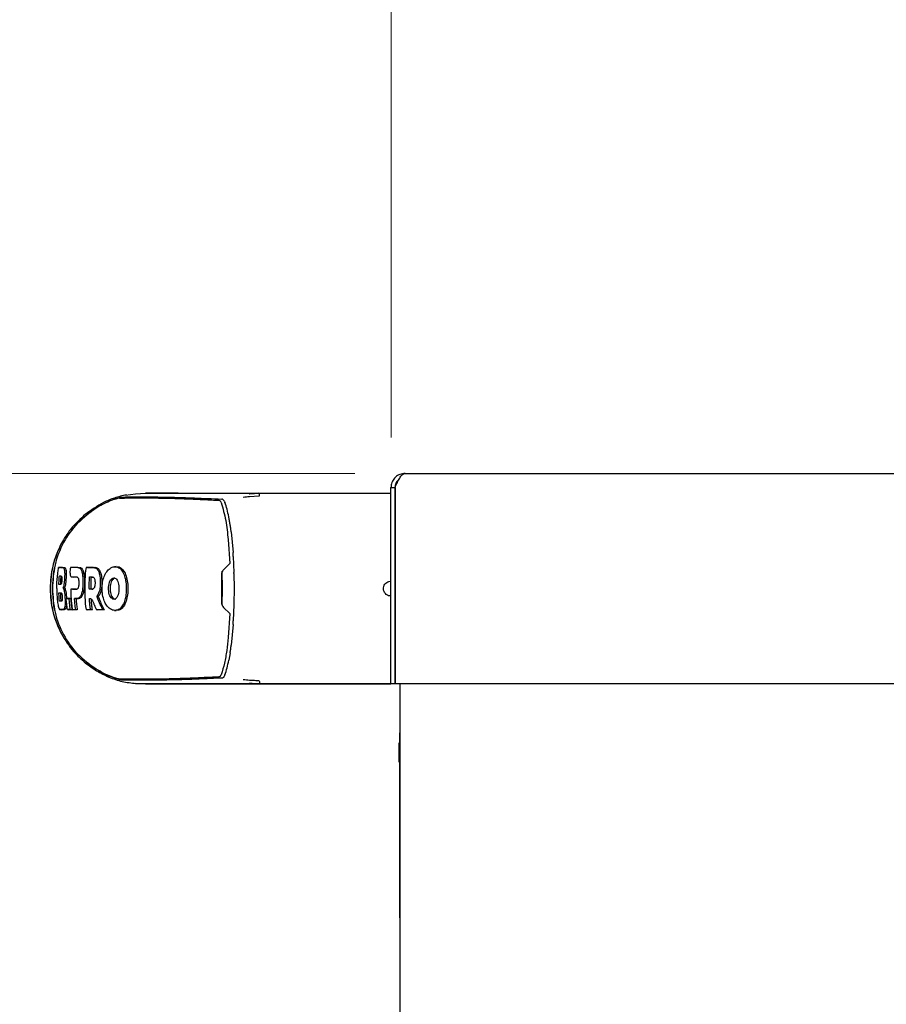
# Paper-space layout 'FTN-TA crosswise' of a CAD drawing. Units: millimetres. Extents: x 0 to 420, y 0 to 297.
# Drawn here: x 131 to 149, y 257 to 277 of the extents above; entities that cross this region are included whole.
import ezdxf

# ---------------------------------------------------------------- set-up
doc = ezdxf.new("R2010")
doc.units = ezdxf.units.MM
doc.styles.add('SLDTEXTSTYLE0', font='TXT', dxfattribs={"width": 0.75})
doc.dimstyles.new('SLDDIMSTYLE5', dxfattribs={"dimtxt": 3.5, "dimasz": 3.302, "dimexe": 0, "dimexo": 0.0625, "dimgap": 0.875, "dimtad": 1, "dimlfac": 10, "dimrnd": 1e-09, "dimzin": 12, "dimdsep": 46, "dimtxsty": 'SLDTEXTSTYLE0', "dimsah": 1, "dimcen": 0.09, "dimadec": 0, "dimazin": 3, "dimtol": 1, "dimtp": 3, "dimtm": 3, "dimtfac": 1, "dimtofl": 0, "dimtmove": 0, "dimatfit": 3, "dimfxl": 0, "dimfrac": 2, "dimtolj": 1, "dimarcsym": 0})
doc.dimstyles.new('SLDDIMSTYLE9', dxfattribs={"dimtxt": 3.5, "dimasz": 3.302, "dimexe": 0, "dimexo": 0.0625, "dimgap": 0.875, "dimtad": 1, "dimdec": 0, "dimlfac": 10, "dimrnd": 1e-09, "dimzin": 12, "dimdsep": 46, "dimtxsty": 'SLDTEXTSTYLE0', "dimsah": 1, "dimcen": 0.09, "dimadec": 0, "dimazin": 3, "dimtfac": 1, "dimtdec": 0, "dimtofl": 0, "dimtmove": 0, "dimatfit": 3, "dimfxl": 0, "dimfrac": 2, "dimtolj": 1, "dimtzin": 12, "dimarcsym": 0})

# ---------------------------------------------------------------- blocks, each defined once
blk = doc.blocks.new('_D_16')
at = {"color": 7, "linetype": 'Continuous', "lineweight": 0}
for p, q in [((138.187, 267.823), (112.833, 267.823)), ((113.833, 177.978), (113.833, 267.823)), ((139.917, 177.978), (112.833, 177.978))]:
    blk.add_line(p, q, dxfattribs=at)
at = {"color": 7, "linetype": 'Continuous', "lineweight": 18}
for points in [[(113.833, 267.823), (113.333, 264.521), (114.333, 264.521)], [(113.833, 177.978), (114.333, 181.28), (113.333, 181.28)]]:
    blk.add_solid(points, dxfattribs=at)
at = {"color": 7, "linetype": 'Continuous', "lineweight": 18, "char_height": 3.5, "attachment_point": 1, "rotation": 90, "style": 'SLDTEXTSTYLE0'}
for s, insert in [('±3', (109.321, 224.871)), ('900', (109.321, 215.801))]:
    blk.add_mtext(s, dxfattribs=dict(at, insert=insert))
blk = doc.blocks.new('_D_20')
at = {"color": 7, "linetype": 'Continuous', "lineweight": 0}
for p, q in [((138.907, 268.543), (138.907, 278.823)), ((156.667, 268.543), (156.667, 278.823)), ((156.667, 277.823), (138.907, 277.823))]:
    blk.add_line(p, q, dxfattribs=at)
at = {"color": 7, "linetype": 'Continuous', "lineweight": 18}
for points in [[(138.907, 277.823), (142.209, 277.323), (142.209, 278.323)], [(156.667, 277.823), (153.365, 278.323), (153.365, 277.323)]]:
    blk.add_solid(points, dxfattribs=at)
at = {"color": 7, "linetype": 'Continuous', "lineweight": 18, "insert": (143.907, 282.334), "char_height": 3.5, "attachment_point": 1, "style": 'SLDTEXTSTYLE0'}
blk.add_mtext('178', dxfattribs=at)

psp = doc.layouts.new('FTN-TA crosswise')

# ---------------------------------------------------------------- linework, layer by layer
at = {"color": 7, "linetype": 'Continuous', "lineweight": 25}
for p, q in [((139.1865, 267.8227), (156.3865, 267.8227)), ((133.6051, 267.388), (133.8067, 267.4185)), ((133.8067, 267.4184), (134.0065, 267.4289)), ((133.8068, 267.4184), (133.8068, 267.4184)), ((133.8069, 267.4184), (134.0065, 267.4289)), ((134.0065, 267.4289), (134.0065, 267.4289)), ((134.0065, 267.4289), (134.0065, 267.4289)), ((134.6065, 267.4289), (134.0065, 267.4289)), ((134.3405, 267.4289), (134.5333, 267.4289)), ((134.5333, 267.4289), (134.5336, 267.4289)), ((134.605, 267.4289), (134.6065, 267.4289)), ((135.4109, 267.4289), (135.6333, 267.4289)), ((135.6333, 267.4289), (135.6351, 267.4289)), ((136.0749, 267.4186), (136.0829, 267.419)), ((136.0829, 267.419), (136.2866, 267.429)), ((136.2837, 267.4247), (136.2518, 267.4273)), ((136.2866, 267.4289), (137.0853, 267.4289)), ((136.4584, 267.4289), (136.4608, 267.4289)), ((136.4608, 267.4289), (138.9065, 267.4289)), ((137.0853, 267.4289), (138.9065, 267.4289)), ((138.9065, 267.5427), (138.9865, 267.5427)), ((138.9065, 263.6227), (138.9065, 267.5427)), ((138.9865, 267.5427), (138.9865, 263.6227)), ((138.9872, 267.5427), (138.9872, 263.6227)), ((135.5159, 267.2442), (135.5161, 267.2437)), ((135.582, 267.2659), (135.5832, 267.2624)), ((135.5832, 267.2624), (135.5903, 267.2431)), ((136.2773, 267.3672), (136.0821, 267.3565)), ((132.8521, 267.0171), (132.6787, 266.8526)), ((132.8521, 267.0171), (133.0194, 267.1356)), ((135.716, 266.6538), (135.7522, 266.2426)), ((135.6553, 266.5026), (135.686, 266.0235)), ((135.7569, 266.1637), (135.7522, 266.2426)), ((135.5605, 265.898), (135.686, 266.0235)), ((135.7569, 266.1637), (135.7699, 265.8433)), ((132.1302, 265.8606), (132.1011, 265.5227)), ((132.1699, 265.8643), (132.1434, 265.5227)), ((132.1974, 265.9693), (132.1699, 265.8643)), ((132.2701, 265.9423), (132.3001, 265.9443)), ((132.3164, 265.9443), (132.3758, 265.9443)), ((132.3758, 265.9443), (132.3724, 265.9443)), ((132.5359, 265.9444), (132.5061, 265.9424)), ((132.7091, 265.9405), (132.7088, 265.9405)), ((132.8472, 265.9444), (132.8176, 265.9424)), ((132.8472, 265.9444), (132.997, 265.9444)), ((132.997, 265.9444), (132.9928, 265.9444)), ((133.4177, 265.9608), (133.3873, 265.9588)), ((133.4366, 265.961), (133.4364, 265.961)), ((135.527, 265.8733), (135.5364, 265.5227)), ((135.5316, 265.2091), (135.5316, 265.8363)), ((135.7704, 265.8248), (135.7699, 265.8433)), ((135.7704, 265.8248), (135.7743, 265.5227)), ((138.9872, 265.8227), (138.9865, 265.8227)), ((132.5278, 265.7555), (132.5578, 265.7535)), ((132.636, 265.7534), (132.5587, 265.7535)), ((132.8871, 265.7553), (132.9178, 265.7533)), ((132.9178, 265.7533), (132.947, 265.7533)), ((132.1011, 265.5227), (132.1302, 265.1848)), ((132.1434, 265.5227), (132.1699, 265.1812)), ((132.3585, 265.5381), (132.3897, 265.5385)), ((132.3668, 265.5227), (132.3585, 265.5381)), ((132.5449, 265.5115), (132.5155, 265.5095)), ((132.5449, 265.5115), (132.6313, 265.5115)), ((132.8827, 265.5227), (132.8827, 265.5095)), ((132.9135, 265.5115), (132.8827, 265.5095)), ((132.9136, 265.5227), (132.9135, 265.5115)), ((132.9475, 265.5115), (132.9135, 265.5115)), ((135.5364, 265.5227), (135.5276, 265.1918)), ((135.5316, 265.5917), (135.5346, 265.5916)), ((135.7743, 265.5227), (135.7704, 265.2207)), ((132.4217, 265.3225), (132.4511, 265.3245)), ((132.4511, 265.3245), (132.5123, 265.3245)), ((132.5123, 265.3245), (132.4819, 265.3225)), ((132.588, 265.3225), (132.6187, 265.3205)), ((132.6635, 265.3205), (132.6357, 265.3205)), ((132.8852, 265.3235), (132.9021, 265.3225)), ((133.0308, 265.3669), (133.0622, 265.3662)), ((135.7704, 265.2207), (135.7699, 265.2021)), ((138.9865, 265.2227), (138.9872, 265.2227)), ((132.1699, 265.1812), (132.1974, 265.0759)), ((132.2969, 265.1031), (132.3275, 265.1011)), ((132.3805, 265.1011), (132.3278, 265.1011)), ((132.4473, 265.1031), (132.4772, 265.1011)), ((132.5377, 265.1011), (132.4772, 265.1011)), ((132.5068, 265.1031), (132.5377, 265.1011)), ((132.5733, 265.1011), (132.5435, 265.1031)), ((132.6429, 265.1011), (132.5733, 265.1011)), ((132.6429, 265.1011), (132.6119, 265.1031)), ((132.8176, 265.1031), (132.8472, 265.1011)), ((132.9391, 265.1011), (132.8472, 265.1011)), ((132.9079, 265.1031), (132.9391, 265.1011)), ((133.0234, 265.1031), (133.0532, 265.1011)), ((133.1795, 265.1011), (133.0532, 265.1011)), ((133.1472, 265.1031), (133.1795, 265.1011)), ((133.42, 265.0845), (133.4205, 265.0845)), ((135.686, 265.0219), (135.5604, 265.1475)), ((135.686, 265.0219), (135.6554, 264.5427)), ((135.7699, 265.2021), (135.7569, 264.8817)), ((135.7522, 264.8028), (135.7569, 264.8817)), ((135.7522, 264.8028), (135.716, 264.3916)), ((135.695, 264.2396), (135.6683, 264.0899)), ((132.6796, 264.192), (132.8522, 264.0283)), ((133.0196, 263.9098), (132.8522, 264.0283)), ((135.5159, 263.8012), (135.5161, 263.8017)), ((135.5831, 263.783), (135.5819, 263.7795)), ((135.5903, 263.8023), (135.5831, 263.783)), ((133.8067, 263.627), (134.0065, 263.6165)), ((134.0065, 263.6165), (133.8067, 263.627)), ((133.8068, 263.627), (133.8068, 263.627)), ((133.8076, 263.627), (133.8068, 263.627)), ((134.0065, 263.6165), (133.8069, 263.627)), ((134.0065, 263.6165), (134.6065, 263.6165)), ((134.0065, 263.6165), (134.0065, 263.6165)), ((134.5333, 263.6165), (134.3406, 263.6165)), ((134.5333, 263.6165), (134.5335, 263.6165)), ((134.6065, 263.6165), (134.605, 263.6165)), ((135.4109, 263.6165), (135.6333, 263.6165)), ((135.6333, 263.6165), (135.6351, 263.6165)), ((136.0829, 263.6264), (136.075, 263.6268)), ((137.0853, 263.6165), (136.2868, 263.6165)), ((136.4584, 263.6165), (136.4608, 263.6165)), ((136.4608, 263.6165), (138.9065, 263.6165)), ((138.8562, 263.6165), (137.0853, 263.6165)), ((138.9065, 263.6165), (138.8562, 263.6165)), ((138.9865, 263.6227), (138.9065, 263.6227)), ((156.5858, 263.6227), (138.9872, 263.6227)), ((139.0865, 198.2227), (139.0865, 263.6227)), ((139.0765, 262.6427), (139.0765, 258.9427)), ((139.0865, 262.6427), (139.0765, 262.6427)), ((139.0665, 262.4384), (139.0765, 262.4384)), ((139.0665, 262.3572), (139.0665, 262.3668)), ((139.0665, 262.0536), (139.0765, 262.0536)), ((139.0865, 258.9427), (139.0765, 258.9427))]:
    psp.add_line(p, q, dxfattribs=at)
for points, knots in [([(139.1865, 267.8227), (139.152, 267.819), (139.0828, 267.8115), (138.9931, 267.7536), (138.9299, 267.6698), (138.9079, 267.5936), (138.9068, 267.551), (138.9065, 267.5427)], [0, 0, 0, 0, 0.2358122, 0.4717027, 0.7075939, 0.943485, 1, 1, 1, 1]), ([(138.9872, 267.5427), (139.0029, 267.5773), (139.0342, 267.6464), (139.0813, 267.7362), (139.1283, 267.7994), (139.1635, 267.8213), (139.1828, 267.8225), (139.1865, 267.8227)], [0, 0, 0, 0, 0.2358122, 0.4717027, 0.7075939, 0.943485, 1, 1, 1, 1]), ([(139.0624, 267.6965), (139.0583, 267.6942), (139.0312, 267.6786), (138.9977, 267.6242), (138.9903, 267.5703), (138.9865, 267.5427)], [0, 0, 0, 0, 0.0795646, 0.5277421, 1, 1, 1, 1]), ([(133.6227, 267.3963), (133.5429, 267.3774), (133.3865, 267.3403), (133.1027, 267.2193), (132.9201, 267.0884), (132.8012, 267.0032)], [0, 0, 0, 0, 0.2669071, 0.5226749, 1, 1, 1, 1]), ([(134.0065, 267.4289), (134.0104, 267.4289), (134.018, 267.4289), (134.0551, 267.4289), (134.1193, 267.4289), (134.2085, 267.4289), (134.2977, 267.4289), (134.3405, 267.4289)], [0, 0, 0, 0, 0.2029795, 0.4017916, 0.6078765, 0.8116553, 1, 1, 1, 1]), ([(134.5336, 267.4289), (134.6305, 267.4289), (134.821, 267.4289), (135.2205, 267.4289), (135.699, 267.4289), (136.09, 267.4289), (136.2866, 267.4289)], [0, 0, 0, 0, 0.2543873, 0.4999978, 0.7485588, 1, 1, 1, 1]), ([(134.6584, 267.4289), (134.6432, 267.4289), (134.6204, 267.4289), (134.6101, 267.4289), (134.6073, 267.4289), (134.6059, 267.4289), (134.6052, 267.4289), (134.6051, 267.4289), (134.605, 267.4289), (134.605, 267.4289), (134.605, 267.4289), (134.605, 267.4289)], [0, 0, 0, 0, 0.4999654, 0.7499557, 0.8749637, 0.9674789, 0.9912387, 0.9974942, 0.9992158, 0.9997251, 1, 1, 1, 1]), ([(134.6584, 267.4289), (134.6792, 267.4289), (134.7197, 267.4289), (134.7948, 267.4289), (134.8315, 267.4289)], [0, 0, 0, 0, 0.5124707, 1, 1, 1, 1]), ([(134.8315, 267.4289), (134.8794, 267.4289), (134.9726, 267.4289), (135.1642, 267.4289), (135.3301, 267.4289), (135.4109, 267.4289)], [0, 0, 0, 0, 0.35231512, 0.68479937, 1, 1, 1, 1]), ([(135.6351, 267.4289), (135.6836, 267.4289), (135.7805, 267.4289), (135.9814, 267.4289), (136.21, 267.4289), (136.3756, 267.4289), (136.4584, 267.4289)], [0, 0, 0, 0, 0.2499551, 0.499995, 0.749985, 1, 1, 1, 1]), ([(136.2773, 267.3672), (136.2778, 267.376), (136.2787, 267.3935), (136.2809, 267.4134), (136.2837, 267.4266), (136.2856, 267.4282), (136.2866, 267.429)], [0, 0, 0, 0, 0.25006432, 0.49992458, 0.74984904, 1, 1, 1, 1]), ([(133.4873, 267.3308), (133.4732, 267.3284), (133.4451, 267.3235), (133.3273, 267.2855), (133.1761, 267.2226), (133.0698, 267.1606), (133.0166, 267.1296)], [0, 0, 0, 0, 0.2497227, 0.4995636, 0.7495889, 1, 1, 1, 1]), ([(133.0194, 267.1356), (133.0618, 267.1609), (133.1446, 267.2103), (133.2674, 267.2676), (133.3801, 267.311), (133.4352, 267.3275), (133.4631, 267.3359)], [0, 0, 0, 0, 0.2561607, 0.4998826, 0.7471904, 1, 1, 1, 1]), ([(133.4631, 267.3359), (133.481, 267.3406), (133.5171, 267.3503), (133.5303, 267.3514), (133.5369, 267.352)], [0, 0, 0, 0, 0.4950594, 1, 1, 1, 1]), ([(133.4872, 267.3308), (133.5003, 267.3311), (133.5325, 267.3319), (133.5968, 267.3331), (133.679, 267.3344), (133.7717, 267.3353), (133.8765, 267.3358), (133.9915, 267.3357), (134.1329, 267.3348), (134.3083, 267.3324), (134.5303, 267.3273), (134.719, 267.3214), (134.8633, 267.316), (134.9548, 267.3123), (135.0491, 267.3082), (135.1465, 267.3036), (135.2506, 267.2984), (135.355, 267.2929), (135.4272, 267.2888), (135.4604, 267.2869)], [0, 0, 0, 0, 0.05968067, 0.14750166, 0.22193589, 0.29187487, 0.36913096, 0.43843638, 0.50005915, 0.59921883, 0.69133423, 0.78093416, 0.81269725, 0.8438168, 0.87430537, 0.90585065, 0.93713164, 0.9710465, 1, 1, 1, 1]), ([(133.5369, 267.3521), (133.5539, 267.3523), (133.5947, 267.3528), (133.6733, 267.3538), (133.7732, 267.3547), (133.8798, 267.3552), (134.0127, 267.3551), (134.2141, 267.3538), (134.5194, 267.3488), (134.9681, 267.3367), (135.3408, 267.3187), (135.5278, 267.3097)], [0, 0, 0, 0, 0.0767733, 0.1836102, 0.2500242, 0.3364015, 0.4188485, 0.5000937, 0.6670561, 0.8328962, 1, 1, 1, 1]), ([(135.5159, 267.2442), (135.5128, 267.2506), (135.5064, 267.264), (135.4876, 267.2817), (135.4711, 267.2848), (135.4604, 267.2869)], [0, 0, 0, 0, 0.238061, 0.501284, 1, 1, 1, 1]), ([(135.5161, 267.2437), (135.5496, 267.1256), (135.6171, 266.8876), (135.6425, 266.6316), (135.6553, 266.5026)], [0, 0, 0, 0, 0.49622987, 1, 1, 1, 1]), ([(135.5819, 267.2659), (135.5789, 267.2726), (135.5727, 267.286), (135.559, 267.2992), (135.5439, 267.3076), (135.5333, 267.309), (135.5278, 267.3097)], [0, 0, 0, 0, 0.2494788, 0.4995582, 0.7435283, 1, 1, 1, 1]), ([(135.6683, 266.9556), (135.6575, 267.007), (135.6366, 267.1061), (135.6053, 267.1986), (135.5903, 267.2431)], [0, 0, 0, 0, 0.5191775, 1, 1, 1, 1]), ([(136.0821, 267.3565), (136.0609, 267.3551), (136.0189, 267.3521), (135.9769, 267.3477), (135.9561, 267.3456)], [0, 0, 0, 0, 0.504652, 1, 1, 1, 1]), ([(133.0166, 267.1296), (132.8878, 267.0353), (132.6302, 266.8467), (132.3535, 266.4503), (132.1753, 266.0012), (132.1568, 265.6822), (132.1476, 265.5227)], [0, 0, 0, 0, 0.2499922, 0.4999408, 0.7499237, 1, 1, 1, 1]), ([(132.8103, 267.0106), (132.7035, 266.9142), (132.5135, 266.7425), (132.3829, 266.5241), (132.3257, 266.4284)], [0, 0, 0, 0, 0.56157947, 1, 1, 1, 1]), ([(132.8068, 267.0075), (132.8068, 267.0076), (132.8068, 267.0077), (132.8073, 267.008), (132.8077, 267.0083), (132.8087, 267.0087), (132.8095, 267.009)], [0, 0, 0, 0, 0.2953736, 0.3157086, 0.4928457, 1, 1, 1, 1]), ([(135.695, 266.8058), (135.6908, 266.8325), (135.6827, 266.8828), (135.6729, 266.9324), (135.6683, 266.9556)], [0, 0, 0, 0, 0.5321818, 1, 1, 1, 1]), ([(135.716, 266.6538), (135.7126, 266.6802), (135.7061, 266.731), (135.6986, 266.7816), (135.695, 266.8058)], [0, 0, 0, 0, 0.52066321, 1, 1, 1, 1]), ([(132.3257, 266.4285), (132.2575, 266.2783), (132.1264, 265.9896), (132.1081, 265.6741), (132.0993, 265.5226)], [0, 0, 0, 0, 0.5199792, 1, 1, 1, 1]), ([(132.3272, 266.4293), (132.283, 266.3384), (132.1946, 266.1568), (132.1516, 265.9593), (132.1302, 265.8606)], [0, 0, 0, 0, 0.5000359, 1, 1, 1, 1]), ([(132.2353, 265.5227), (132.2353, 265.543), (132.2354, 265.5837), (132.2383, 265.7058), (132.2489, 265.826), (132.2668, 265.9243), (132.2701, 265.9423)], [0, 0, 0, 0, 0.144695, 0.2893941, 0.8692162, 1, 1, 1, 1]), ([(132.3454, 265.9423), (132.3415, 265.9423), (132.3296, 265.9423), (132.3146, 265.9423), (132.293, 265.9423), (132.2799, 265.9423), (132.2701, 265.9423)], [0, 0, 0, 0, 0.1433998, 0.4302028, 0.5736026, 1, 1, 1, 1]), ([(132.3454, 265.9423), (132.3465, 265.9423), (132.3516, 265.9422), (132.3648, 265.9385), (132.378, 265.9233), (132.3871, 265.8862), (132.3897, 265.8616), (132.3907, 265.8409), (132.3909, 265.8364), (132.391, 265.8317), (132.3912, 265.8269), (132.3912, 265.8233), (132.3913, 265.8159), (132.3914, 265.7905), (132.3898, 265.7431), (132.3854, 265.6744), (132.3777, 265.6094), (132.3679, 265.5629), (132.3611, 265.5449), (132.3585, 265.5381)], [0, 0, 0, 0, 0.0238392, 0.1192697, 0.3119396, 0.3630296, 0.4663926, 0.472682, 0.4789713, 0.4915526, 0.497842, 0.5041313, 0.5104207, 0.5356036, 0.6304474, 0.7248444, 0.8405381, 0.9406071, 1, 1, 1, 1]), ([(132.3758, 265.9443), (132.3799, 265.9439), (132.3921, 265.9427), (132.4076, 265.9283), (132.4186, 265.8856), (132.4223, 265.8325), (132.4215, 265.7683), (132.4177, 265.699), (132.4113, 265.6306), (132.4015, 265.5733), (132.3934, 265.5496), (132.3897, 265.5385)], [0, 0, 0, 0, 0.0941458, 0.2837741, 0.3913297, 0.4995706, 0.5981954, 0.692286, 0.8072554, 0.9101686, 1, 1, 1, 1]), ([(132.5028, 265.9224), (132.5024, 265.92), (132.5018, 265.9163), (132.5011, 265.9113), (132.5001, 265.9039), (132.4974, 265.8803), (132.4965, 265.854), (132.4981, 265.8196), (132.5026, 265.7894), (132.5136, 265.761), (132.5237, 265.7573), (132.5288, 265.7555)], [0, 0, 0, 0, 0.0288611, 0.0432884, 0.0577157, 0.1154864, 0.3212544, 0.3720115, 0.5776656, 0.7833144, 1, 1, 1, 1]), ([(132.5061, 265.9424), (132.5058, 265.9405), (132.5052, 265.9369), (132.5041, 265.9302), (132.5033, 265.9254), (132.5028, 265.9224)], [0, 0, 0, 0, 0.2750824, 0.5501646, 1, 1, 1, 1]), ([(132.657, 265.9424), (132.6506, 265.9424), (132.6188, 265.9424), (132.567, 265.9424), (132.5257, 265.9424), (132.5061, 265.9424)], [0, 0, 0, 0, 0.116472, 0.5823983, 1, 1, 1, 1]), ([(132.657, 265.9424), (132.6636, 265.9418), (132.6836, 265.94), (132.7119, 265.9176), (132.7372, 265.8607), (132.7515, 265.7827), (132.7566, 265.7014), (132.757, 265.6406), (132.756, 265.5837), (132.7526, 265.5483), (132.7501, 265.5227)], [0, 0, 0, 0, 0.0972977, 0.2935666, 0.4456934, 0.5986382, 0.7380965, 0.8317798, 0.8784808, 1, 1, 1, 1]), ([(132.6873, 265.9444), (132.6938, 265.9438), (132.7132, 265.9421), (132.7413, 265.9208), (132.767, 265.8655), (132.7818, 265.7875), (132.7882, 265.6862), (132.7882, 265.5815), (132.7764, 265.4814), (132.7554, 265.4072), (132.7247, 265.3488), (132.693, 265.3233), (132.6709, 265.3212), (132.6635, 265.3205)], [0, 0, 0, 0, 0.0566772, 0.1709087, 0.2632779, 0.3561769, 0.4395654, 0.5524373, 0.6386069, 0.7249327, 0.8094456, 0.9358514, 1, 1, 1, 1]), ([(132.8176, 265.9424), (132.8146, 265.9226), (132.7994, 265.8237), (132.7916, 265.6832), (132.792, 265.5629), (132.7922, 265.5227)], [0, 0, 0, 0, 0.1424446, 0.7132257, 1, 1, 1, 1]), ([(132.9667, 265.9424), (132.9584, 265.9424), (132.9336, 265.9424), (132.8963, 265.9424), (132.8549, 265.9424), (132.83, 265.9424), (132.8176, 265.9424)], [0, 0, 0, 0, 0.1584801, 0.4754469, 0.7377039, 1, 1, 1, 1]), ([(132.9667, 265.9424), (132.9678, 265.9424), (132.97, 265.9423), (132.9733, 265.9422), (132.9799, 265.9417), (133.0029, 265.9382), (133.0252, 265.9262), (133.0419, 265.9077), (133.0441, 265.9052), (133.0462, 265.9026), (133.0504, 265.8972), (133.0644, 265.8767), (133.0848, 265.8286), (133.0999, 265.7431), (133.1043, 265.6443), (133.1015, 265.5697), (133.0952, 265.529), (133.0943, 265.5227)], [0, 0, 0, 0, 0.01239972, 0.02479945, 0.0371992, 0.08681514, 0.28716228, 0.29665179, 0.30614131, 0.31563084, 0.32512039, 0.36310432, 0.51208182, 0.66131537, 0.8014959, 0.96947228, 1, 1, 1, 1]), ([(132.997, 265.9444), (133.0056, 265.9438), (133.0316, 265.942), (133.0694, 265.9198), (133.1046, 265.863), (133.1254, 265.785), (133.1351, 265.6836), (133.1345, 265.5788), (133.119, 265.4798), (133.0935, 265.4088), (133.0721, 265.3797), (133.0622, 265.3662)], [0, 0, 0, 0, 0.0726608, 0.2192146, 0.3329627, 0.4473332, 0.5518055, 0.6939227, 0.8008019, 0.907803, 1, 1, 1, 1]), ([(133.1404, 265.5227), (133.1405, 265.5333), (133.1409, 265.5868), (133.1486, 265.6617), (133.1741, 265.7578), (133.2056, 265.8263), (133.2556, 265.8944), (133.3191, 265.9473), (133.4067, 265.9678), (133.4797, 265.9431), (133.5375, 265.8826), (133.5796, 265.8056), (133.6038, 265.714), (133.619, 265.6195), (133.6208, 265.5653), (133.6223, 265.5227)], [0, 0, 0, 0, 0.02235469, 0.11275591, 0.15759809, 0.24804395, 0.29726972, 0.39642082, 0.51394638, 0.64608013, 0.69453323, 0.79130851, 0.88635374, 0.91087496, 1, 1, 1, 1]), ([(133.4364, 265.9561), (133.4444, 265.9572), (133.4794, 265.962), (133.5175, 265.9371), (133.5441, 265.909), (133.5483, 265.9045)], [0, 0, 0, 0, 0.2005547, 0.8729632, 1, 1, 1, 1]), ([(133.5483, 265.9045), (133.5655, 265.8809), (133.6018, 265.8312), (133.6374, 265.7138), (133.6524, 265.6049), (133.6534, 265.5404), (133.6537, 265.5227)], [0, 0, 0, 0, 0.2746964, 0.5793812, 0.8844908, 1, 1, 1, 1]), ([(135.5605, 265.898), (135.5528, 265.8885), (135.5381, 265.8703), (135.5337, 265.8473), (135.5316, 265.8363)], [0, 0, 0, 0, 0.5215553, 1, 1, 1, 1]), ([(132.2765, 265.6048), (132.277, 265.6248), (132.2779, 265.6632), (132.2809, 265.72), (132.2841, 265.7567), (132.2857, 265.7751)], [0, 0, 0, 0, 0.3512307, 0.6754921, 1, 1, 1, 1]), ([(132.2857, 265.7751), (132.2906, 265.7751), (132.3005, 265.7751), (132.311, 265.7751), (132.3162, 265.7751)], [0, 0, 0, 0, 0.4999954, 1, 1, 1, 1]), ([(132.3153, 265.7751), (132.3136, 265.7559), (132.3103, 265.7176), (132.3075, 265.6608), (132.3066, 265.6233), (132.3062, 265.6048)], [0, 0, 0, 0, 0.339489, 0.6755011, 1, 1, 1, 1]), ([(132.3162, 265.7751), (132.3167, 265.7751), (132.3192, 265.775), (132.3247, 265.7726), (132.3307, 265.7627), (132.3342, 265.7418), (132.3352, 265.7208), (132.3348, 265.6962), (132.3336, 265.6752), (132.3316, 265.6549), (132.329, 265.6376), (132.3241, 265.6199), (132.3167, 265.6068), (132.3109, 265.6055), (132.3075, 265.6048)], [0, 0, 0, 0, 0.0232362, 0.1163606, 0.2629224, 0.3348678, 0.4071134, 0.4755954, 0.5586064, 0.59512, 0.666599, 0.7375149, 0.8462024, 1, 1, 1, 1]), ([(132.5288, 265.7555), (132.5345, 265.7555), (132.5514, 265.7554), (132.5847, 265.7554), (132.6139, 265.7553), (132.6307, 265.7553)], [0, 0, 0, 0, 0.17546337, 0.52639546, 1, 1, 1, 1]), ([(132.6307, 265.7553), (132.6371, 265.7544), (132.6477, 265.7527), (132.6606, 265.7353), (132.6685, 265.7106), (132.6734, 265.6763), (132.6746, 265.6339), (132.6728, 265.5912), (132.6669, 265.5561), (132.6594, 265.5344), (132.6536, 265.5261), (132.6513, 265.5227)], [0, 0, 0, 0, 0.17089708, 0.28467515, 0.38159184, 0.47856713, 0.60580398, 0.73905834, 0.83602757, 0.93316159, 1, 1, 1, 1]), ([(132.8827, 265.5227), (132.8827, 265.5436), (132.8826, 265.5853), (132.8828, 265.6629), (132.8854, 265.7195), (132.8871, 265.7553)], [0, 0, 0, 0, 0.2689963, 0.5379969, 1, 1, 1, 1]), ([(132.8871, 265.7553), (132.8958, 265.7553), (132.9132, 265.7553), (132.9311, 265.7553), (132.94, 265.7553)], [0, 0, 0, 0, 0.5000013, 1, 1, 1, 1]), ([(132.9178, 265.7533), (132.9167, 265.7323), (132.9145, 265.6902), (132.9134, 265.6133), (132.9135, 265.5575), (132.9135, 265.5227)], [0, 0, 0, 0, 0.2740688, 0.5481183, 1, 1, 1, 1]), ([(132.94, 265.7553), (132.9483, 265.7544), (132.9621, 265.7527), (132.9798, 265.7346), (132.9908, 265.7074), (132.9971, 265.6693), (132.9982, 265.6243), (132.9945, 265.5795), (132.9848, 265.5462), (132.9757, 265.5304), (132.9699, 265.5243), (132.9684, 265.5227)], [0, 0, 0, 0, 0.1710241, 0.2843889, 0.3988335, 0.4956576, 0.6320493, 0.7762643, 0.8718355, 0.9673028, 1, 1, 1, 1]), ([(133.2671, 265.5227), (133.2677, 265.5442), (133.269, 265.5871), (133.2831, 265.6486), (133.307, 265.6984), (133.3389, 265.7294), (133.3742, 265.739), (133.41, 265.728), (133.4404, 265.6924), (133.4614, 265.6402), (133.4731, 265.582), (133.4743, 265.5415), (133.4748, 265.5227)], [0, 0, 0, 0, 0.0980344, 0.1965324, 0.3026588, 0.4021329, 0.5033878, 0.6127529, 0.7186338, 0.8145465, 0.9140911, 1, 1, 1, 1]), ([(133.3498, 265.7073), (133.3484, 265.7057), (133.3371, 265.6929), (133.3188, 265.6605), (133.303, 265.6017), (133.2983, 265.5537), (133.2982, 265.5271), (133.2982, 265.5227)], [0, 0, 0, 0, 0.041778, 0.3436919, 0.6353663, 0.939462, 1, 1, 1, 1]), ([(133.3931, 265.7307), (133.3893, 265.7307), (133.3741, 265.7307), (133.3602, 265.7173), (133.3498, 265.7073)], [0, 0, 0, 0, 0.2549389, 1, 1, 1, 1]), ([(138.9065, 265.3727), (138.8897, 265.3744), (138.8559, 265.3777), (138.811, 265.4036), (138.7768, 265.4417), (138.7574, 265.4893), (138.7547, 265.5405), (138.7691, 265.5897), (138.799, 265.6314), (138.841, 265.6607), (138.8792, 265.6718), (138.9013, 265.6725), (138.9065, 265.6727)], [0, 0, 0, 0, 0.1075151, 0.2150337, 0.3224647, 0.4297898, 0.5370495, 0.6442841, 0.7515301, 0.858826, 0.9662141, 1, 1, 1, 1]), ([(132.0993, 265.5228), (132.1084, 265.3688), (132.127, 265.0532), (132.2584, 264.7647), (132.3257, 264.617)], [0, 0, 0, 0, 0.4878833, 1, 1, 1, 1]), ([(132.1476, 265.5227), (132.1568, 265.3632), (132.1753, 265.0441), (132.3535, 264.595), (132.6303, 264.1986), (132.888, 264.01), (133.0168, 263.9157)], [0, 0, 0, 0, 0.25007562, 0.50005877, 0.75000757, 1, 1, 1, 1]), ([(132.2353, 265.5227), (132.2353, 265.5202), (132.2353, 265.5152), (132.2353, 265.5089), (132.2353, 265.5038), (132.2353, 265.4963), (132.2355, 265.4699), (132.236, 265.4346), (132.2382, 265.3629), (132.2424, 265.3114), (132.2458, 265.27)], [0, 0, 0, 0, 0.0298423, 0.0596845, 0.0746057, 0.0895268, 0.1492114, 0.3879583, 0.5073292, 1, 1, 1, 1]), ([(132.3075, 265.6048), (132.3022, 265.6048), (132.2916, 265.6048), (132.2815, 265.6048), (132.2765, 265.6048)], [0, 0, 0, 0, 0.5000089, 1, 1, 1, 1]), ([(132.2765, 265.4412), (132.2828, 265.4412), (132.2953, 265.4412), (132.3088, 265.4412), (132.3155, 265.4412)], [0, 0, 0, 0, 0.4999862, 1, 1, 1, 1]), ([(132.2856, 265.2708), (132.2839, 265.2908), (132.2805, 265.329), (132.2778, 265.3858), (132.2769, 265.4227), (132.2765, 265.4412)], [0, 0, 0, 0, 0.3512529, 0.6755312, 1, 1, 1, 1]), ([(132.3061, 265.4412), (132.3066, 265.4219), (132.3074, 265.3835), (132.3103, 265.3267), (132.3136, 265.2892), (132.3152, 265.2708)], [0, 0, 0, 0, 0.3394969, 0.6754924, 1, 1, 1, 1]), ([(132.3155, 265.4412), (132.316, 265.4412), (132.3186, 265.4411), (132.3246, 265.4386), (132.3319, 265.4286), (132.3377, 265.4071), (132.3411, 265.384), (132.3429, 265.3565), (132.3436, 265.3293), (132.3426, 265.3064), (132.3406, 265.293), (132.3371, 265.2805), (132.3317, 265.2722), (132.3266, 265.2713), (132.3241, 265.2708)], [0, 0, 0, 0, 0.0232425, 0.1163893, 0.2660227, 0.3395944, 0.4134691, 0.4992296, 0.5874769, 0.6576171, 0.7277499, 0.7643405, 0.8841219, 1, 1, 1, 1]), ([(132.3668, 265.5227), (132.371, 265.5117), (132.3795, 265.4897), (132.3891, 265.4362), (132.3951, 265.3723), (132.3992, 265.2995), (132.4004, 265.227), (132.3977, 265.182), (132.3929, 265.1507), (132.3837, 265.1192), (132.3676, 265.1048), (132.3547, 265.1035), (132.3501, 265.1031)], [0, 0, 0, 0, 0.0927404, 0.1859572, 0.279093, 0.3769825, 0.4948815, 0.597366, 0.6207961, 0.7153652, 0.9008753, 1, 1, 1, 1]), ([(132.3897, 265.5385), (132.3924, 265.5336), (132.3996, 265.5207), (132.4101, 265.4885), (132.4175, 265.4491), (132.4224, 265.4051), (132.4261, 265.3671), (132.4273, 265.3342), (132.4277, 265.3229)], [0, 0, 0, 0, 0.1403279, 0.3667663, 0.5943102, 0.6509233, 0.8798969, 1, 1, 1, 1]), ([(132.5155, 265.5095), (132.5155, 265.4896), (132.5155, 265.4298), (132.5174, 265.3319), (132.5262, 265.2161), (132.5377, 265.1408), (132.5435, 265.1031)], [0, 0, 0, 0, 0.1466032, 0.439858, 0.7194254, 1, 1, 1, 1]), ([(132.6258, 265.5095), (132.6066, 265.5095), (132.5681, 265.5095), (132.533, 265.5095), (132.5155, 265.5095)], [0, 0, 0, 0, 0.499958, 1, 1, 1, 1]), ([(132.6258, 265.5095), (132.6325, 265.5103), (132.6411, 265.5114), (132.6494, 265.5206), (132.6513, 265.5227)], [0, 0, 0, 0, 0.7686906, 1, 1, 1, 1]), ([(132.7501, 265.5227), (132.747, 265.5034), (132.7394, 265.4558), (132.7189, 265.3947), (132.6865, 265.3408), (132.6586, 265.3252), (132.6391, 265.3226), (132.6353, 265.3225), (132.6334, 265.3225)], [0, 0, 0, 0, 0.1457098, 0.3598721, 0.5757657, 0.9166285, 0.9582975, 1, 1, 1, 1]), ([(132.7922, 265.5227), (132.7922, 265.5202), (132.7922, 265.5153), (132.7922, 265.5079), (132.7921, 265.493), (132.7921, 265.4411), (132.792, 265.3081), (132.8073, 265.1859), (132.8176, 265.1031)], [0, 0, 0, 0, 0.01763, 0.0352599, 0.0528899, 0.1234098, 0.4055111, 1, 1, 1, 1]), ([(132.9357, 265.5095), (132.9267, 265.5095), (132.9088, 265.5095), (132.8914, 265.5095), (132.8827, 265.5095)], [0, 0, 0, 0, 0.5000042, 1, 1, 1, 1]), ([(132.9357, 265.5095), (132.9412, 265.5098), (132.9523, 265.5104), (132.9631, 265.5186), (132.9684, 265.5227)], [0, 0, 0, 0, 0.5002832, 1, 1, 1, 1]), ([(133.0943, 265.5227), (133.0941, 265.5215), (133.093, 265.5152), (133.0881, 265.4893), (133.0745, 265.4394), (133.0548, 265.3993), (133.0385, 265.3761), (133.0333, 265.3699), (133.0308, 265.3669)], [0, 0, 0, 0, 0.0182767, 0.0914144, 0.3859727, 0.8126798, 0.906162, 1, 1, 1, 1]), ([(133.2686, 265.1426), (133.2637, 265.1473), (133.2395, 265.1711), (133.1996, 265.2277), (133.1578, 265.332), (133.1417, 265.4368), (133.1407, 265.5031), (133.1404, 265.5227)], [0, 0, 0, 0, 0.0636914, 0.320541, 0.5778717, 0.8753108, 1, 1, 1, 1]), ([(133.4748, 265.5227), (133.4741, 265.5013), (133.4727, 265.4584), (133.4589, 265.3962), (133.4359, 265.3456), (133.4052, 265.3153), (133.3711, 265.3067), (133.3355, 265.3175), (133.3032, 265.3525), (133.2804, 265.4055), (133.2686, 265.4644), (133.2675, 265.5045), (133.2671, 265.5227)], [0, 0, 0, 0, 0.09786158, 0.19614965, 0.3051535, 0.40286625, 0.49956595, 0.60660921, 0.71528155, 0.81642471, 0.91653455, 1, 1, 1, 1]), ([(133.6223, 265.5227), (133.6223, 265.52), (133.6223, 265.5147), (133.6222, 265.5066), (133.6219, 265.4905), (133.6195, 265.4338), (133.6119, 265.375), (133.5977, 265.311), (133.5808, 265.2497), (133.5439, 265.1685), (133.4835, 265.1041), (133.4082, 265.0803), (133.3333, 265.0914), (133.2871, 265.128), (133.2686, 265.1426)], [0, 0, 0, 0, 0.00844737, 0.01689474, 0.02534213, 0.05914845, 0.19573836, 0.21263562, 0.28040637, 0.41735591, 0.55868225, 0.70885494, 0.88330736, 1, 1, 1, 1]), ([(133.2982, 265.5227), (133.2982, 265.5175), (133.2985, 265.4913), (133.303, 265.4442), (133.3183, 265.3859), (133.3438, 265.3411), (133.3749, 265.3142), (133.3964, 265.3133), (133.4068, 265.3128)], [0, 0, 0, 0, 0.0469352, 0.2361977, 0.4262494, 0.6289942, 0.8204521, 1, 1, 1, 1]), ([(133.6537, 265.5227), (133.6533, 265.5017), (133.6521, 265.4382), (133.6366, 265.3278), (133.5994, 265.2096), (133.5424, 265.1266), (133.4797, 265.0836), (133.4362, 265.0898), (133.417, 265.0926)], [0, 0, 0, 0, 0.0869053, 0.2621074, 0.4663397, 0.6590144, 0.8493882, 1, 1, 1, 1]), ([(132.2458, 265.27), (132.248, 265.2521), (132.2525, 265.2164), (132.2639, 265.1677), (132.2748, 265.1349), (132.2858, 265.112), (132.2928, 265.1037), (132.2967, 265.1032), (132.2974, 265.1031)], [0, 0, 0, 0, 0.2038851, 0.4073613, 0.6298619, 0.7429971, 0.9534732, 1, 1, 1, 1]), ([(132.3241, 265.2708), (132.3175, 265.2708), (132.3041, 265.2708), (132.2918, 265.2708), (132.2856, 265.2708)], [0, 0, 0, 0, 0.5000086, 1, 1, 1, 1]), ([(132.4295, 265.2305), (132.4295, 265.221), (132.4295, 265.1899), (132.4241, 265.1477), (132.4087, 265.1057), (132.3916, 265.1029), (132.3805, 265.1011)], [0, 0, 0, 0, 0.0846624, 0.28038596, 0.53154815, 1, 1, 1, 1]), ([(132.4473, 265.1031), (132.444, 265.1228), (132.4374, 265.1622), (132.4281, 265.2354), (132.4241, 265.2889), (132.4217, 265.3225)], [0, 0, 0, 0, 0.2714695, 0.5429384, 1, 1, 1, 1]), ([(132.4819, 265.3225), (132.4715, 265.3225), (132.4508, 265.3225), (132.4314, 265.3225), (132.4217, 265.3225)], [0, 0, 0, 0, 0.5000419, 1, 1, 1, 1]), ([(132.5068, 265.1031), (132.5035, 265.1235), (132.4968, 265.1643), (132.4878, 265.2374), (132.4841, 265.2903), (132.4819, 265.3225)], [0, 0, 0, 0, 0.280862, 0.5617231, 1, 1, 1, 1]), ([(132.5123, 265.3245), (132.5137, 265.3038), (132.5163, 265.2626), (132.5239, 265.1879), (132.5324, 265.1343), (132.5377, 265.1011)], [0, 0, 0, 0, 0.2758264, 0.5516541, 1, 1, 1, 1]), ([(132.6334, 265.3225), (132.6248, 265.3225), (132.6094, 265.3225), (132.5945, 265.3225), (132.588, 265.3225)], [0, 0, 0, 0, 0.5599951, 1, 1, 1, 1]), ([(132.6119, 265.1031), (132.6087, 265.1236), (132.6022, 265.1645), (132.5936, 265.2376), (132.5901, 265.2904), (132.588, 265.3225)], [0, 0, 0, 0, 0.2816927, 0.5633843, 1, 1, 1, 1]), ([(132.6187, 265.3205), (132.62, 265.2998), (132.6226, 265.2584), (132.6299, 265.1851), (132.638, 265.1329), (132.6429, 265.1011)], [0, 0, 0, 0, 0.2816571, 0.5633156, 1, 1, 1, 1]), ([(132.9079, 265.1031), (132.9075, 265.1057), (132.9068, 265.1095), (132.906, 265.1147), (132.9054, 265.1185), (132.9049, 265.1224), (132.9043, 265.1263), (132.9037, 265.1302), (132.9031, 265.134), (132.9026, 265.1379), (132.902, 265.1418), (132.9013, 265.1469), (132.9006, 265.1521), (132.8999, 265.1573), (132.8994, 265.1612), (132.8989, 265.1651), (132.8984, 265.1689), (132.8979, 265.1728), (132.8975, 265.1767), (132.897, 265.1806), (132.8965, 265.1845), (132.8961, 265.1884), (132.8956, 265.1923), (132.8951, 265.1974), (132.8945, 265.2026), (132.8939, 265.2078), (132.8935, 265.2117), (132.8931, 265.2156), (132.8927, 265.2195), (132.8924, 265.2234), (132.892, 265.2273), (132.8916, 265.2312), (132.8913, 265.2351), (132.8909, 265.239), (132.8902, 265.2468), (132.8879, 265.2749), (132.8864, 265.3018), (132.8852, 265.3235)], [0, 0, 0, 0, 0.0353033, 0.0529549, 0.0706065, 0.0882581, 0.1059097, 0.1235613, 0.1412129, 0.1588645, 0.1765161, 0.1941678, 0.229471, 0.2471226, 0.2647742, 0.2824259, 0.3000775, 0.3177291, 0.3353807, 0.3530323, 0.3706839, 0.3883355, 0.4059871, 0.4236387, 0.458942, 0.4765936, 0.4942452, 0.5118968, 0.5295484, 0.5472, 0.5648516, 0.5825032, 0.6001549, 0.6178065, 0.6354581, 0.706065, 1, 1, 1, 1]), ([(132.8933, 265.3233), (132.8957, 265.3234), (132.9021, 265.3236), (132.9087, 265.3206), (132.9128, 265.3187)], [0, 0, 0, 0, 0.3769635, 1, 1, 1, 1]), ([(132.9128, 265.3187), (132.9197, 265.3136), (132.9361, 265.3013), (132.959, 265.2547), (132.9746, 265.2158), (132.9827, 265.1958)], [0, 0, 0, 0, 0.2581514, 0.6180576, 1, 1, 1, 1]), ([(132.9162, 265.3217), (132.9174, 265.3007), (132.92, 265.2532), (132.9273, 265.1796), (132.9351, 265.1273), (132.9391, 265.1011)], [0, 0, 0, 0, 0.2850096, 0.6421987, 1, 1, 1, 1]), ([(133.0308, 265.3669), (133.0315, 265.3647), (133.0327, 265.3615), (133.0347, 265.3562), (133.0363, 265.352), (133.0379, 265.3477), (133.0395, 265.3435), (133.0411, 265.3392), (133.0427, 265.335), (133.0451, 265.3287), (133.0538, 265.3064), (133.0628, 265.2843), (133.0712, 265.2643), (133.073, 265.2601), (133.0748, 265.2559), (133.0766, 265.2517), (133.0784, 265.2475), (133.0802, 265.2433), (133.082, 265.2391), (133.0839, 265.235), (133.0857, 265.2308), (133.0871, 265.2276), (133.089, 265.2235), (133.0909, 265.2193), (133.0927, 265.2151), (133.0946, 265.2109), (133.0965, 265.2068), (133.0985, 265.2026), (133.1013, 265.1963), (133.1115, 265.1745), (133.1222, 265.1524), (133.1319, 265.133), (133.134, 265.1287), (133.1362, 265.1244), (133.1384, 265.1202), (133.1406, 265.1159), (133.1428, 265.1116), (133.145, 265.1073), (133.1464, 265.1045), (133.1472, 265.1031)], [0, 0, 0, 0, 0.0237841, 0.0356761, 0.0594602, 0.0713522, 0.0832442, 0.1070283, 0.1189203, 0.1308124, 0.1783807, 0.3686642, 0.3805563, 0.4043403, 0.4162324, 0.4281244, 0.4519085, 0.4638005, 0.4756925, 0.4994766, 0.5113686, 0.5232607, 0.5351527, 0.5589368, 0.5708288, 0.5827208, 0.6065049, 0.6183969, 0.630289, 0.6778573, 0.8681409, 0.8846227, 0.9011044, 0.9175862, 0.934068, 0.9505498, 0.9670316, 0.9835158, 1, 1, 1, 1]), ([(133.0622, 265.3662), (133.0685, 265.3491), (133.0885, 265.2957), (133.1261, 265.2068), (133.1617, 265.1364), (133.1795, 265.1011)], [0, 0, 0, 0, 0.1892951, 0.5941991, 1, 1, 1, 1]), ([(132.1302, 265.1848), (132.1517, 265.0861), (132.1946, 264.8887), (132.283, 264.707), (132.3273, 264.6162)], [0, 0, 0, 0, 0.4999656, 1, 1, 1, 1]), ([(132.3501, 265.1031), (132.3398, 265.1031), (132.3214, 265.1031), (132.3047, 265.1031), (132.2974, 265.1031)], [0, 0, 0, 0, 0.559998, 1, 1, 1, 1]), ([(132.5068, 265.1031), (132.4953, 265.1031), (132.4748, 265.1031), (132.4557, 265.1031), (132.4473, 265.1031)], [0, 0, 0, 0, 0.5600002, 1, 1, 1, 1]), ([(132.5435, 265.1031), (132.5493, 265.1031), (132.5608, 265.1031), (132.5834, 265.1031), (132.6007, 265.1031), (132.6119, 265.1031)], [0, 0, 0, 0, 0.2622528, 0.5245057, 1, 1, 1, 1]), ([(132.8176, 265.1031), (132.8253, 265.1031), (132.8407, 265.1031), (132.8706, 265.1031), (132.8933, 265.1031), (132.9079, 265.1031)], [0, 0, 0, 0, 0.26391659, 0.5278332, 1, 1, 1, 1]), ([(132.9827, 265.1958), (132.9831, 265.1948), (132.9839, 265.1928), (132.9851, 265.1899), (132.9867, 265.1859), (132.9888, 265.181), (132.9938, 265.1692), (133.0015, 265.1513), (133.0095, 265.1333), (133.015, 265.1212), (133.0178, 265.1152), (133.0206, 265.1091), (133.0224, 265.1051), (133.0234, 265.1031)], [0, 0, 0, 0, 0.0317071, 0.0634141, 0.0951212, 0.1585354, 0.2219496, 0.4756096, 0.7377888, 0.8033404, 0.868892, 0.9344458, 1, 1, 1, 1]), ([(133.0234, 265.1031), (133.0245, 265.1031), (133.0263, 265.1031), (133.0286, 265.1031), (133.0303, 265.1031), (133.0321, 265.1031), (133.0338, 265.1031), (133.0356, 265.1031), (133.0373, 265.1031), (133.0391, 265.1031), (133.0408, 265.1031), (133.0426, 265.1031), (133.0443, 265.1031), (133.0467, 265.1031), (133.049, 265.1031), (133.0514, 265.1031), (133.0532, 265.1031), (133.0549, 265.1031), (133.0567, 265.1031), (133.0585, 265.1031), (133.062, 265.1031), (133.0745, 265.1031), (133.1031, 265.1031), (133.1301, 265.1031), (133.1472, 265.1031)], [0, 0, 0, 0, 0.02912928, 0.04369392, 0.05825855, 0.07282319, 0.08738783, 0.10195247, 0.11651711, 0.13108174, 0.14564638, 0.16021102, 0.17477566, 0.18934029, 0.21846957, 0.23303421, 0.24759885, 0.26216349, 0.27672812, 0.29129276, 0.3058574, 0.36411598, 0.59715228, 1, 1, 1, 1]), ([(133.387, 265.0867), (133.3921, 265.0863), (133.4023, 265.0857), (133.4126, 265.085), (133.4177, 265.0846)], [0, 0, 0, 0, 0.4958792, 1, 1, 1, 1]), ([(135.5316, 265.2091), (135.5338, 265.1978), (135.5382, 265.1749), (135.5529, 265.1567), (135.5604, 265.1475)], [0, 0, 0, 0, 0.4895721, 1, 1, 1, 1]), ([(132.3257, 264.617), (132.4013, 264.4945), (132.5361, 264.2761), (132.7267, 264.1084), (132.8104, 264.0347)], [0, 0, 0, 0, 0.5609932, 1, 1, 1, 1]), ([(135.6554, 264.5427), (135.6466, 264.4567), (135.6291, 264.2844), (135.5864, 264.0332), (135.5392, 263.8777), (135.5161, 263.8017)], [0, 0, 0, 0, 0.33753925, 0.67615872, 1, 1, 1, 1]), ([(135.695, 264.2396), (135.6986, 264.2639), (135.7061, 264.3144), (135.7126, 264.3652), (135.716, 264.3917)], [0, 0, 0, 0, 0.47932606, 1, 1, 1, 1]), ([(132.8017, 264.0418), (132.8759, 263.9861), (133.0243, 263.8747), (133.2736, 263.7497), (133.5371, 263.6567), (133.7216, 263.6366), (133.8138, 263.6266)], [0, 0, 0, 0, 0.2501613, 0.5002507, 0.750224, 1, 1, 1, 1]), ([(135.5903, 263.8023), (135.6053, 263.8468), (135.6366, 263.9393), (135.6575, 264.0384), (135.6683, 264.0898)], [0, 0, 0, 0, 0.48083831, 1, 1, 1, 1]), ([(133.4873, 263.7146), (133.4732, 263.717), (133.4451, 263.7219), (133.3275, 263.7599), (133.1763, 263.8227), (133.0701, 263.8846), (133.0168, 263.9157)], [0, 0, 0, 0, 0.2498035, 0.499662, 0.7490681, 1, 1, 1, 1]), ([(133.5369, 263.6934), (133.5213, 263.6957), (133.4908, 263.7001), (133.3599, 263.7405), (133.1948, 263.8074), (133.078, 263.8756), (133.0196, 263.9098)], [0, 0, 0, 0, 0.2558772, 0.4994929, 0.7494184, 1, 1, 1, 1]), ([(135.4604, 263.7585), (135.3827, 263.7542), (135.2247, 263.7454), (135.0026, 263.735), (134.7934, 263.7265), (134.6028, 263.7202), (134.4279, 263.7156), (134.2634, 263.7124), (134.1292, 263.7106), (134.0193, 263.7099), (133.929, 263.7096), (133.8392, 263.7097), (133.7582, 263.7102), (133.6877, 263.7109), (133.623, 263.7119), (133.565, 263.7129), (133.519, 263.7139), (133.4965, 263.7144), (133.4872, 263.7146)], [0, 0, 0, 0, 0.0683336, 0.1390306, 0.2122184, 0.2824406, 0.3507045, 0.4230347, 0.4995934, 0.547303, 0.5997169, 0.6569617, 0.7191717, 0.7730962, 0.8267882, 0.8949632, 0.9568361, 1, 1, 1, 1]), ([(135.5278, 263.7357), (135.5266, 263.7356), (135.5161, 263.7351), (135.3846, 263.7285), (135.154, 263.7173), (134.8591, 263.7064), (134.6008, 263.6989), (134.3681, 263.694), (134.21, 263.6918), (134.1081, 263.6909), (134.0522, 263.6905), (133.9973, 263.6903), (133.9466, 263.6902), (133.8994, 263.6902), (133.855, 263.6903), (133.8105, 263.6905), (133.774, 263.6907), (133.7417, 263.691), (133.7155, 263.6912), (133.6876, 263.6915), (133.6602, 263.6918), (133.6195, 263.6922), (133.576, 263.6928), (133.5487, 263.6931), (133.5369, 263.6933)], [0, 0, 0, 0, 0.00101391, 0.00900717, 0.11308053, 0.20930585, 0.30380079, 0.39993359, 0.49996752, 0.52953284, 0.5602317, 0.59205063, 0.62497277, 0.65316804, 0.68340129, 0.71567265, 0.74998838, 0.76820999, 0.79511104, 0.81786917, 0.84449253, 0.87499378, 0.94553389, 1, 1, 1, 1]), ([(135.4604, 263.7585), (135.4663, 263.7593), (135.4773, 263.7607), (135.4931, 263.769), (135.5067, 263.7817), (135.5129, 263.7949), (135.5159, 263.8012)], [0, 0, 0, 0, 0.2761557, 0.5128792, 0.7675408, 1, 1, 1, 1]), ([(135.5278, 263.7357), (135.5332, 263.7365), (135.5438, 263.7381), (135.5591, 263.7469), (135.5729, 263.7597), (135.579, 263.7731), (135.5819, 263.7795)], [0, 0, 0, 0, 0.2557165, 0.5004012, 0.7628263, 1, 1, 1, 1]), ([(136.0821, 263.6889), (136.0609, 263.6902), (136.0189, 263.6929), (135.9769, 263.6974), (135.9561, 263.6997)], [0, 0, 0, 0, 0.504684, 1, 1, 1, 1]), ([(136.2773, 263.6782), (136.2456, 263.6799), (136.1805, 263.6833), (136.1154, 263.687), (136.0821, 263.6889)], [0, 0, 0, 0, 0.4878771, 1, 1, 1, 1]), ([(136.2773, 263.6782), (136.2778, 263.6694), (136.2787, 263.6519), (136.2809, 263.6321), (136.2837, 263.6188), (136.2858, 263.6172), (136.2868, 263.6164)], [0, 0, 0, 0, 0.2501102, 0.499979, 0.7498855, 1, 1, 1, 1]), ([(134.3406, 263.6165), (134.2854, 263.6165), (134.175, 263.6165), (134.0803, 263.6165), (134.0216, 263.6165), (134.0115, 263.6165), (134.0065, 263.6165)], [0, 0, 0, 0, 0.2499494, 0.4999775, 0.7499824, 1, 1, 1, 1]), ([(136.2868, 263.6165), (136.1548, 263.6165), (135.8909, 263.6165), (135.5395, 263.6165), (135.1765, 263.6165), (134.822, 263.6165), (134.6311, 263.6165), (134.5335, 263.6165)], [0, 0, 0, 0, 0.1668301, 0.3335986, 0.5000784, 0.7447382, 1, 1, 1, 1]), ([(134.605, 263.6165), (134.605, 263.6165), (134.605, 263.6165), (134.6052, 263.6165), (134.6081, 263.6165), (134.6136, 263.6165), (134.6431, 263.6165), (134.6584, 263.6165)], [0, 0, 0, 0, 0.0012414, 0.0102239, 0.0344697, 0.5000203, 1, 1, 1, 1]), ([(134.6584, 263.6165), (134.6792, 263.6165), (134.7197, 263.6165), (134.7948, 263.6165), (134.8315, 263.6165)], [0, 0, 0, 0, 0.512468, 1, 1, 1, 1]), ([(134.8315, 263.6165), (134.8794, 263.6165), (134.9726, 263.6165), (135.1642, 263.6165), (135.3301, 263.6165), (135.4109, 263.6165)], [0, 0, 0, 0, 0.3523152, 0.6847994, 1, 1, 1, 1]), ([(135.6351, 263.6165), (135.6836, 263.6165), (135.7805, 263.6165), (135.9815, 263.6165), (136.21, 263.6165), (136.3756, 263.6165), (136.4584, 263.6165)], [0, 0, 0, 0, 0.2500114, 0.5, 0.7500432, 1, 1, 1, 1]), ([(136.2868, 263.6164), (136.2527, 263.618), (136.1848, 263.6213), (136.1168, 263.6247), (136.0829, 263.6264)], [0, 0, 0, 0, 0.5011198, 1, 1, 1, 1]), ([(136.2521, 263.6181), (136.2577, 263.618), (136.2689, 263.6178), (136.2796, 263.6197), (136.2848, 263.6207)], [0, 0, 0, 0, 0.5097342, 1, 1, 1, 1]), ([(139.0665, 262.4135), (139.0665, 262.4215), (139.0665, 262.4361), (139.0665, 262.4377), (139.0665, 262.4384)], [0, 0, 0, 0, 0.5459166, 1, 1, 1, 1]), ([(139.0665, 262.3448), (139.0665, 262.3603), (139.0665, 262.3881), (139.0665, 262.4057), (139.0665, 262.4135)], [0, 0, 0, 0, 0.554903, 1, 1, 1, 1]), ([(139.0665, 262.246), (139.0665, 262.2658), (139.0665, 262.3006), (139.0665, 262.3315), (139.0665, 262.3448)], [0, 0, 0, 0, 0.5677154, 1, 1, 1, 1]), ([(139.0665, 262.224), (139.0665, 262.236), (139.0665, 262.2581), (139.0665, 262.2828), (139.0665, 262.2941)], [0, 0, 0, 0, 0.5417826, 1, 1, 1, 1]), ([(139.0665, 262.1471), (139.0665, 262.1643), (139.0665, 262.1955), (139.0665, 262.2303), (139.0665, 262.246)], [0, 0, 0, 0, 0.5499749, 1, 1, 1, 1]), ([(139.0665, 262.0784), (139.0665, 262.0886), (139.0665, 262.1068), (139.0665, 262.1348), (139.0665, 262.1471)], [0, 0, 0, 0, 0.5629083, 1, 1, 1, 1]), ([(139.0665, 262.0536), (139.0665, 262.0547), (139.0665, 262.0568), (139.0665, 262.0719), (139.0665, 262.0784)], [0, 0, 0, 0, 0.5722793, 1, 1, 1, 1])]:
    psp.add_open_spline(points, degree=3, knots=knots, dxfattribs=at)

# ---------------------------------------------------------------- dimensions: what is measured, and where the dimension line sits
at = {"color": 7, "linetype": 'Continuous', "lineweight": 18}
dim = psp.add_linear_dim(base=(138.9065, 277.8227), p1=(156.6665, 267.5427), p2=(138.9065, 267.5427), dimstyle='SLDDIMSTYLE9', dxfattribs=at)
dim.commit()
dim.dimension.update_dxf_attribs({"geometry": '_D_20', "text_midpoint": (147.7865, 277.8227), "dimtype": 160})
dim = psp.add_linear_dim(base=(113.8331, 267.8227), p1=(140.9165, 177.9777), p2=(139.1865, 267.8227), angle=90, dimstyle='SLDDIMSTYLE5', dxfattribs=at)
dim.commit()
dim.dimension.update_dxf_attribs({"geometry": '_D_16', "text_midpoint": (113.8331, 222.9002), "dimtype": 160})

doc.saveas('drawing.dxf')
